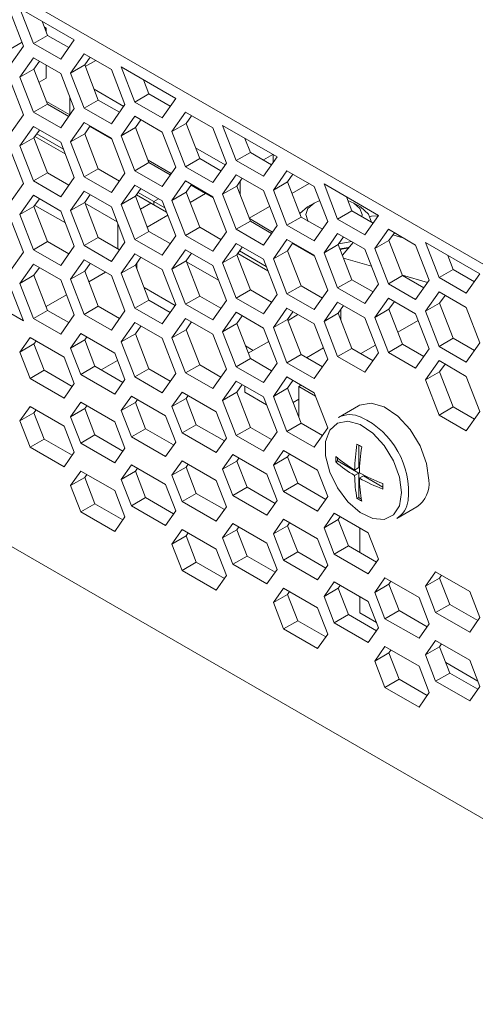
# Model space of a CAD drawing. Extents: x -365 to 628, y 345 to 656.
# Drawn here: x -89 to -88, y 600 to 602 of the extents above; entities that cross this region are included whole.
import ezdxf

# ---------------------------------------------------------------- set-up
doc = ezdxf.new("R2010")
doc.units = 0
doc.header["$LTSCALE"] = 0.38
doc.header["$MEASUREMENT"] = 0
doc.layers.add('M-OBJECT-DETAILS', color=7, linetype='CONTINUOUS', lineweight=13)

msp = doc.modelspace()

# ---------------------------------------------------------------- linework, layer by layer
at = {"layer": 'M-OBJECT-DETAILS', "linetype": 'Continuous', "lineweight": 9}
for p, q in [((-86.726, 600.4135), (-89.9009, 602.2463)), ((-89.1148, 601.7652), (-89.2433, 601.8395)), ((-89.1469, 601.7195), (-89.1148, 601.7652)), ((-89.0915, 601.7325), (-89.1236, 601.6868)), ((-89.0272, 601.6954), (-89.0915, 601.7325)), ((-90.6665, 601.3784), (-87.6305, 599.6258))]:
    msp.add_line(p, q, dxfattribs=at)
at = {"layer": 'M-OBJECT-DETAILS', "linetype": 'Continuous', "lineweight": 0}
for p, q in [((-89.4739, 601.889), (-89.506, 601.9718)), ((-89.3542, 601.9035), (-89.4828, 601.9777)), ((-89.4828, 601.9777), (-89.4506, 601.8948)), ((-89.4172, 601.9141), (-89.4301, 601.9473)), ((-89.4206, 601.931), (-89.4247, 601.9334)), ((-89.4232, 601.9295), (-89.4206, 601.931)), ((-89.4206, 601.931), (-89.4206, 601.9228)), ((-89.4172, 601.9141), (-89.4506, 601.8948)), ((-89.367, 601.8852), (-89.4172, 601.9141)), ((-89.3863, 601.8577), (-89.3542, 601.9035)), ((-89.506, 601.8432), (-89.4739, 601.889)), ((-89.5059, 601.8818), (-89.4775, 601.8982)), ((-89.4506, 601.8948), (-89.3863, 601.8577)), ((-89.4506, 601.8611), (-89.4828, 601.8153)), ((-89.3863, 601.824), (-89.4506, 601.8611)), ((-89.3309, 601.8707), (-89.3631, 601.825)), ((-89.2666, 601.8336), (-89.3309, 601.8707)), ((-89.3296, 601.8443), (-89.3168, 601.8626)), ((-89.3035, 601.8549), (-89.3282, 601.8407)), ((-89.4494, 601.8346), (-89.4828, 601.8153)), ((-89.4494, 601.8346), (-89.4365, 601.8529)), ((-89.4172, 601.7518), (-89.4494, 601.8346)), ((-89.4206, 601.8437), (-89.4206, 601.8127)), ((-89.3296, 601.8443), (-89.3631, 601.825)), ((-89.2975, 601.7614), (-89.3296, 601.8443)), ((-89.2345, 601.7508), (-89.2666, 601.8336)), ((-89.2433, 601.8395), (-89.2112, 601.7566)), ((-89.4739, 601.7266), (-89.506, 601.8095)), ((-89.4828, 601.8153), (-89.4506, 601.7325)), ((-89.4372, 601.8032), (-89.4206, 601.8127)), ((-89.3542, 601.7411), (-89.3863, 601.824)), ((-89.3631, 601.825), (-89.3309, 601.7421)), ((-89.1778, 601.7759), (-89.1907, 601.8091)), ((-89.3074, 601.7869), (-89.2375, 601.7465)), ((-89.3644, 601.7675), (-89.3644, 601.7266)), ((-89.2975, 601.7614), (-89.3309, 601.7421)), ((-89.2473, 601.7325), (-89.2975, 601.7614)), ((-89.1778, 601.7759), (-89.2112, 601.7566)), ((-89.1276, 601.7469), (-89.1778, 601.7759)), ((-89.4172, 601.7518), (-89.4506, 601.7325)), ((-89.3647, 601.7261), (-89.4195, 601.7577)), ((-89.367, 601.7228), (-89.4172, 601.7518)), ((-89.3863, 601.6954), (-89.3542, 601.7411)), ((-89.3309, 601.7421), (-89.2666, 601.705)), ((-89.2666, 601.705), (-89.2345, 601.7508)), ((-89.2112, 601.7566), (-89.1469, 601.7195)), ((-89.506, 601.6809), (-89.4739, 601.7266)), ((-89.4506, 601.7325), (-89.3863, 601.6954)), ((-89.2112, 601.7229), (-89.2433, 601.6771)), ((-89.1469, 601.6858), (-89.2112, 601.7229)), ((-89.2099, 601.6964), (-89.1971, 601.7147)), ((-89.0902, 601.7061), (-89.0774, 601.7244)), ((-89.4506, 601.6987), (-89.4828, 601.653)), ((-89.3863, 601.6616), (-89.4506, 601.6987)), ((-89.3309, 601.7084), (-89.3631, 601.6627)), ((-89.2666, 601.6713), (-89.3309, 601.7084)), ((-89.3296, 601.6819), (-89.3168, 601.7002)), ((-89.2657, 601.6689), (-89.3177, 601.6989)), ((-89.2099, 601.6964), (-89.2433, 601.6771)), ((-89.1778, 601.6136), (-89.2099, 601.6964)), ((-89.0902, 601.7061), (-89.1236, 601.6868)), ((-89.0581, 601.6232), (-89.0902, 601.7061)), ((-88.9951, 601.6126), (-89.0272, 601.6954)), ((-88.8754, 601.627), (-89.0039, 601.7013)), ((-89.0039, 601.7013), (-88.9718, 601.6184)), ((-89.4494, 601.6723), (-89.4828, 601.653)), ((-89.4494, 601.6723), (-89.4365, 601.6906)), ((-89.4172, 601.5894), (-89.4494, 601.6723)), ((-89.3758, 601.6345), (-89.447, 601.6756)), ((-89.4429, 601.6814), (-89.3799, 601.645)), ((-89.3296, 601.6819), (-89.3631, 601.6627)), ((-89.2975, 601.5991), (-89.3296, 601.6819)), ((-89.2345, 601.5884), (-89.2666, 601.6713)), ((-89.2433, 601.6771), (-89.2112, 601.5943)), ((-89.1148, 601.6029), (-89.1469, 601.6858)), ((-89.1236, 601.6868), (-89.0915, 601.6039)), ((-88.9384, 601.6377), (-88.9512, 601.6708)), ((-89.4739, 601.5643), (-89.506, 601.6471)), ((-89.4828, 601.653), (-89.4506, 601.5702)), ((-89.3542, 601.5788), (-89.3863, 601.6616)), ((-89.3631, 601.6627), (-89.3309, 601.5798)), ((-89.068, 601.6486), (-88.9981, 601.6083)), ((-89.0581, 601.6232), (-89.0915, 601.6039)), ((-89.0079, 601.5943), (-89.0581, 601.6232)), ((-88.9384, 601.6377), (-88.9718, 601.6184)), ((-88.8882, 601.6087), (-88.9384, 601.6377)), ((-88.9075, 601.6199), (-88.8852, 601.6327)), ((-88.9075, 601.5813), (-88.8754, 601.627)), ((-88.885, 601.6326), (-88.885, 601.6133)), ((-89.2975, 601.5991), (-89.3309, 601.5798)), ((-89.2473, 601.5701), (-89.2975, 601.5991)), ((-89.1778, 601.6136), (-89.2112, 601.5943)), ((-89.1253, 601.5879), (-89.1801, 601.6195)), ((-89.1276, 601.5846), (-89.1778, 601.6136)), ((-89.1469, 601.5572), (-89.1148, 601.6029)), ((-89.0915, 601.6039), (-89.0272, 601.5668)), ((-89.0272, 601.5668), (-88.9951, 601.6126)), ((-88.9718, 601.6184), (-88.9075, 601.5813)), ((-89.4172, 601.5894), (-89.4506, 601.5702)), ((-89.367, 601.5605), (-89.4172, 601.5894)), ((-89.3863, 601.533), (-89.3542, 601.5788)), ((-89.3309, 601.5798), (-89.2666, 601.5427)), ((-89.2666, 601.5427), (-89.2345, 601.5884)), ((-89.2112, 601.5943), (-89.1469, 601.5572)), ((-88.9718, 601.5847), (-89.0039, 601.5389)), ((-88.9075, 601.5475), (-88.9718, 601.5847)), ((-88.9705, 601.5582), (-88.9577, 601.5765)), ((-88.8521, 601.5943), (-88.8842, 601.5486)), ((-88.7878, 601.5572), (-88.8521, 601.5943)), ((-88.8508, 601.5679), (-88.838, 601.5862)), ((-89.506, 601.5186), (-89.4739, 601.5643)), ((-89.4506, 601.5702), (-89.3863, 601.533)), ((-89.2112, 601.5605), (-89.2433, 601.5148)), ((-89.1469, 601.5234), (-89.2112, 601.5605)), ((-89.2099, 601.5341), (-89.1971, 601.5524)), ((-89.0915, 601.5702), (-89.1236, 601.5244)), ((-89.0272, 601.5331), (-89.0915, 601.5702)), ((-89.0902, 601.5437), (-89.0774, 601.562)), ((-89.0441, 601.541), (-89.0783, 601.5607)), ((-89.0263, 601.5307), (-89.0783, 601.5607)), ((-88.9705, 601.5582), (-89.0039, 601.5389)), ((-88.9384, 601.4754), (-88.9705, 601.5582)), ((-88.9628, 601.5692), (-88.9628, 601.5382)), ((-88.8508, 601.5679), (-88.8842, 601.5486)), ((-88.8187, 601.485), (-88.8508, 601.5679)), ((-88.8402, 601.5404), (-88.7994, 601.5639)), ((-88.7556, 601.4744), (-88.7878, 601.5572)), ((-88.6359, 601.4888), (-88.7645, 601.5631)), ((-88.7645, 601.5631), (-88.7324, 601.4802)), ((-89.4506, 601.5364), (-89.4828, 601.4907)), ((-89.3863, 601.4993), (-89.4506, 601.5364)), ((-89.4494, 601.5099), (-89.4365, 601.5282)), ((-89.3309, 601.5461), (-89.3631, 601.5003)), ((-89.2666, 601.5089), (-89.3309, 601.5461)), ((-89.3296, 601.5196), (-89.3168, 601.5379)), ((-89.2099, 601.5341), (-89.2433, 601.5148)), ((-89.1778, 601.4512), (-89.2099, 601.5341)), ((-89.1364, 601.4963), (-89.2076, 601.5374)), ((-89.2035, 601.5432), (-89.1405, 601.5068)), ((-89.1553, 601.5282), (-89.1664, 601.5218)), ((-89.0902, 601.5437), (-89.1236, 601.5244)), ((-89.0581, 601.4609), (-89.0902, 601.5437)), ((-89.0809, 601.5197), (-89.0441, 601.541)), ((-88.9951, 601.4502), (-89.0272, 601.5331)), ((-89.0039, 601.5389), (-88.9718, 601.4561)), ((-88.8754, 601.4647), (-88.9075, 601.5475)), ((-88.8842, 601.5486), (-88.8521, 601.4657)), ((-88.699, 601.4995), (-88.7118, 601.5326)), ((-89.4494, 601.5099), (-89.4828, 601.4907)), ((-89.4172, 601.4271), (-89.4494, 601.5099)), ((-89.3753, 601.471), (-89.4475, 601.5126)), ((-89.3296, 601.5196), (-89.3631, 601.5003)), ((-89.2975, 601.4367), (-89.3296, 601.5196)), ((-89.3289, 601.5176), (-89.253, 601.4738)), ((-89.2345, 601.4261), (-89.2666, 601.5089)), ((-89.2433, 601.5148), (-89.2112, 601.4319)), ((-89.1735, 601.5177), (-89.1981, 601.5035)), ((-89.1364, 601.4963), (-89.1735, 601.5177)), ((-89.1664, 601.5218), (-89.1405, 601.5068)), ((-89.1664, 601.5218), (-89.1664, 601.5136)), ((-89.1148, 601.4406), (-89.1469, 601.5234)), ((-89.1236, 601.5244), (-89.0915, 601.4416)), ((-88.941, 601.4822), (-88.8929, 601.51)), ((-88.822, 601.4935), (-88.8037, 601.5088)), ((-88.7881, 601.5178), (-88.8037, 601.5088)), ((-88.6785, 601.5088), (-88.6941, 601.5178)), ((-89.4739, 601.402), (-89.506, 601.4848)), ((-89.4828, 601.4907), (-89.4506, 601.4078)), ((-89.3542, 601.4164), (-89.3863, 601.4993)), ((-89.3631, 601.5003), (-89.3309, 601.4175)), ((-89.1818, 601.4615), (-89.1337, 601.4893)), ((-88.8187, 601.485), (-88.8521, 601.4657)), ((-88.7685, 601.4561), (-88.8187, 601.485)), ((-88.699, 601.4995), (-88.7324, 601.4802)), ((-88.6488, 601.4705), (-88.699, 601.4995)), ((-88.6681, 601.4431), (-88.6359, 601.4888)), ((-89.2513, 601.4694), (-89.2513, 601.4101)), ((-89.0581, 601.4609), (-89.0915, 601.4416)), ((-89.0079, 601.4319), (-89.0581, 601.4609)), ((-88.9384, 601.4754), (-88.9718, 601.4561)), ((-88.8859, 601.4497), (-88.9407, 601.4813)), ((-88.8882, 601.4464), (-88.9384, 601.4754)), ((-88.9075, 601.419), (-88.8754, 601.4647)), ((-88.8521, 601.4657), (-88.7878, 601.4286)), ((-88.7878, 601.4286), (-88.7556, 601.4744)), ((-88.7324, 601.4802), (-88.6681, 601.4431)), ((-89.2975, 601.4367), (-89.3309, 601.4175)), ((-89.2473, 601.4078), (-89.2975, 601.4367)), ((-89.1778, 601.4512), (-89.2112, 601.4319)), ((-89.1276, 601.4223), (-89.1778, 601.4512)), ((-89.1469, 601.3948), (-89.1148, 601.4406)), ((-89.0915, 601.4416), (-89.0272, 601.4045)), ((-89.0272, 601.4045), (-88.9951, 601.4502)), ((-88.9718, 601.4561), (-88.9075, 601.419)), ((-88.7324, 601.4465), (-88.7645, 601.4007)), ((-88.6681, 601.4093), (-88.7324, 601.4465)), ((-88.7311, 601.42), (-88.7183, 601.4383)), ((-88.6127, 601.4561), (-88.6448, 601.4104)), ((-88.5484, 601.419), (-88.6127, 601.4561)), ((-88.6114, 601.4297), (-88.5985, 601.448)), ((-88.5784, 601.4363), (-88.6019, 601.4432)), ((-89.4172, 601.4271), (-89.4506, 601.4078)), ((-89.367, 601.3981), (-89.4172, 601.4271)), ((-89.3863, 601.3707), (-89.3542, 601.4164)), ((-89.3309, 601.4175), (-89.2666, 601.3803)), ((-89.2666, 601.3803), (-89.2345, 601.4261)), ((-89.2112, 601.4319), (-89.1469, 601.3948)), ((-88.9718, 601.4223), (-89.0039, 601.3766)), ((-88.9075, 601.3852), (-88.9718, 601.4223)), ((-88.9705, 601.3959), (-88.9577, 601.4142)), ((-88.8521, 601.432), (-88.8842, 601.3862)), ((-88.7878, 601.3949), (-88.8521, 601.432)), ((-88.8508, 601.4055), (-88.838, 601.4238)), ((-88.7869, 601.3925), (-88.8389, 601.4225)), ((-88.7311, 601.42), (-88.7645, 601.4007)), ((-88.699, 601.3371), (-88.7311, 601.42)), ((-88.6957, 601.4253), (-88.7213, 601.3947)), ((-88.6114, 601.4297), (-88.6448, 601.4104)), ((-88.5793, 601.3468), (-88.6114, 601.4297)), ((-88.5162, 601.3361), (-88.5484, 601.419)), ((-88.3965, 601.3506), (-88.5251, 601.4248)), ((-88.5251, 601.4248), (-88.493, 601.342)), ((-89.506, 601.3562), (-89.4739, 601.402)), ((-89.4506, 601.4078), (-89.3863, 601.3707)), ((-89.2112, 601.3982), (-89.2433, 601.3524)), ((-89.1469, 601.3611), (-89.2112, 601.3982)), ((-89.2099, 601.3717), (-89.1971, 601.39)), ((-89.0915, 601.4078), (-89.1236, 601.3621)), ((-89.0272, 601.3707), (-89.0915, 601.4078)), ((-89.0902, 601.3814), (-89.0774, 601.3997)), ((-88.9705, 601.3959), (-89.0039, 601.3766)), ((-88.9384, 601.313), (-88.9705, 601.3959)), ((-88.897, 601.3581), (-88.9682, 601.3992)), ((-88.9641, 601.405), (-88.9011, 601.3686)), ((-88.8508, 601.4055), (-88.8842, 601.3862)), ((-88.8187, 601.3227), (-88.8508, 601.4055)), ((-88.7556, 601.312), (-88.7878, 601.3949)), ((-88.7645, 601.4007), (-88.7324, 601.3179)), ((-88.6359, 601.3265), (-88.6681, 601.4093)), ((-88.6448, 601.4104), (-88.6127, 601.3275)), ((-88.4596, 601.3613), (-88.4724, 601.3944)), ((-89.4506, 601.3741), (-89.4828, 601.3283)), ((-89.3863, 601.3369), (-89.4506, 601.3741)), ((-89.4494, 601.3476), (-89.4365, 601.3659)), ((-89.3309, 601.3837), (-89.3631, 601.338)), ((-89.2666, 601.3466), (-89.3309, 601.3837)), ((-89.3296, 601.3573), (-89.3168, 601.3756)), ((-89.2099, 601.3717), (-89.2433, 601.3524)), ((-89.1778, 601.2889), (-89.2099, 601.3717)), ((-89.2067, 601.3763), (-89.2067, 601.3634)), ((-89.0902, 601.3814), (-89.1236, 601.3621)), ((-89.0581, 601.2985), (-89.0902, 601.3814)), ((-89.0895, 601.3794), (-89.0136, 601.3356)), ((-88.9951, 601.2879), (-89.0272, 601.3707)), ((-89.0039, 601.3766), (-88.9718, 601.2937)), ((-88.8754, 601.3024), (-88.9075, 601.3852)), ((-88.8842, 601.3862), (-88.8521, 601.3034)), ((-88.7188, 601.3883), (-88.6524, 601.3689)), ((-89.4494, 601.3476), (-89.4828, 601.3283)), ((-89.4172, 601.2647), (-89.4494, 601.3476)), ((-89.3296, 601.3573), (-89.3631, 601.338)), ((-89.2975, 601.2744), (-89.3296, 601.3573)), ((-89.2806, 601.3547), (-89.3199, 601.332)), ((-89.2345, 601.2637), (-89.2666, 601.3466)), ((-89.2433, 601.3524), (-89.2112, 601.2696)), ((-89.1148, 601.2782), (-89.1469, 601.3611)), ((-89.1236, 601.3621), (-89.0915, 601.2793)), ((-88.5793, 601.3468), (-88.6127, 601.3275)), ((-88.5796, 601.3477), (-88.5202, 601.3304)), ((-88.5291, 601.3178), (-88.5793, 601.3468)), ((-88.4596, 601.3613), (-88.493, 601.342)), ((-88.4094, 601.3323), (-88.4596, 601.3613)), ((-88.4287, 601.3049), (-88.3965, 601.3506)), ((-89.4739, 601.2396), (-89.506, 601.3225)), ((-89.4828, 601.3283), (-89.4506, 601.2455)), ((-89.3542, 601.2541), (-89.3863, 601.3369)), ((-89.3631, 601.338), (-89.3309, 601.2551)), ((-88.8187, 601.3227), (-88.8521, 601.3034)), ((-88.7685, 601.2937), (-88.8187, 601.3227)), ((-88.699, 601.3371), (-88.7324, 601.3179)), ((-88.6488, 601.3082), (-88.699, 601.3371)), ((-88.6681, 601.2807), (-88.6359, 601.3265)), ((-88.6127, 601.3275), (-88.5484, 601.2904)), ((-88.5484, 601.2904), (-88.5162, 601.3361)), ((-88.493, 601.342), (-88.4287, 601.3049)), ((-89.6025, 601.3138), (-89.4739, 601.2396)), ((-89.3726, 601.3016), (-89.4207, 601.2738)), ((-89.1894, 601.3188), (-89.116, 601.2764)), ((-89.0581, 601.2985), (-89.0915, 601.2793)), ((-89.0079, 601.2696), (-89.0581, 601.2985)), ((-88.9384, 601.313), (-88.9718, 601.2937)), ((-88.8882, 601.2841), (-88.9384, 601.313)), ((-88.9075, 601.2566), (-88.8754, 601.3024)), ((-88.8521, 601.3034), (-88.7878, 601.2663)), ((-88.7878, 601.2663), (-88.7556, 601.312)), ((-88.7324, 601.3179), (-88.6681, 601.2807)), ((-88.493, 601.3082), (-88.5251, 601.2625)), ((-88.4287, 601.2711), (-88.493, 601.3082)), ((-88.4917, 601.2818), (-88.4788, 601.3001)), ((-89.2975, 601.2744), (-89.3309, 601.2551)), ((-89.2473, 601.2454), (-89.2975, 601.2744)), ((-89.1778, 601.2889), (-89.2112, 601.2696)), ((-89.1276, 601.2599), (-89.1778, 601.2889)), ((-89.1469, 601.2325), (-89.1148, 601.2782)), ((-89.0915, 601.2793), (-89.0272, 601.2421)), ((-89.0272, 601.2421), (-88.9951, 601.2879)), ((-88.9718, 601.2937), (-88.9075, 601.2566)), ((-88.7324, 601.2841), (-88.7645, 601.2384)), ((-88.6681, 601.247), (-88.7324, 601.2841)), ((-88.7311, 601.2577), (-88.7183, 601.276)), ((-88.6127, 601.2938), (-88.6448, 601.248)), ((-88.5484, 601.2566), (-88.6127, 601.2938)), ((-88.6114, 601.2673), (-88.5985, 601.2856)), ((-88.4917, 601.2818), (-88.5251, 601.2625)), ((-88.4596, 601.1989), (-88.4917, 601.2818)), ((-89.4172, 601.2647), (-89.4506, 601.2455)), ((-89.367, 601.2358), (-89.4172, 601.2647)), ((-89.3863, 601.2083), (-89.3542, 601.2541)), ((-89.3309, 601.2551), (-89.2666, 601.218)), ((-89.2666, 601.218), (-89.2345, 601.2637)), ((-89.2112, 601.2696), (-89.1469, 601.2325)), ((-88.9718, 601.26), (-89.0039, 601.2142)), ((-88.9075, 601.2229), (-88.9718, 601.26)), ((-88.9705, 601.2335), (-88.9577, 601.2518)), ((-88.8521, 601.2696), (-88.8842, 601.2239)), ((-88.7878, 601.2325), (-88.8521, 601.2696)), ((-88.8508, 601.2432), (-88.838, 601.2615)), ((-88.8496, 601.241), (-88.826, 601.2546)), ((-88.7311, 601.2577), (-88.7645, 601.2384)), ((-88.699, 601.1748), (-88.7311, 601.2577)), ((-88.7252, 601.2661), (-88.7252, 601.2424)), ((-88.6114, 601.2673), (-88.6448, 601.248)), ((-88.5793, 601.1845), (-88.6114, 601.2673)), ((-88.5162, 601.1738), (-88.5484, 601.2566)), ((-88.5251, 601.2625), (-88.493, 601.1797)), ((-88.3965, 601.1883), (-88.4287, 601.2711)), ((-89.4506, 601.2455), (-89.3863, 601.2083)), ((-89.2112, 601.2358), (-89.2433, 601.1901)), ((-89.1469, 601.1987), (-89.2112, 601.2358)), ((-89.2099, 601.2094), (-89.1971, 601.2277)), ((-89.0915, 601.2455), (-89.1236, 601.1998)), ((-89.0272, 601.2084), (-89.0915, 601.2455)), ((-89.0902, 601.219), (-89.0774, 601.2373)), ((-88.9705, 601.2335), (-89.0039, 601.2142)), ((-88.9384, 601.1507), (-88.9705, 601.2335)), ((-88.8508, 601.2432), (-88.8842, 601.2239)), ((-88.8187, 601.1603), (-88.8508, 601.2432)), ((-88.85, 601.2412), (-88.8496, 601.241)), ((-88.8496, 601.241), (-88.8496, 601.2401)), ((-88.7556, 601.1497), (-88.7878, 601.2325)), ((-88.7645, 601.2384), (-88.7324, 601.1555)), ((-88.6359, 601.1641), (-88.6681, 601.247)), ((-88.6448, 601.248), (-88.6127, 601.1652)), ((-88.5422, 601.2407), (-88.5903, 601.2129)), ((-89.3389, 601.2099), (-89.3631, 601.1756)), ((-89.2586, 601.1635), (-89.3389, 601.2099)), ((-89.2099, 601.2094), (-89.2433, 601.1901)), ((-89.1778, 601.1265), (-89.2099, 601.2094)), ((-89.0902, 601.219), (-89.1236, 601.1998)), ((-89.0581, 601.1362), (-89.0902, 601.219)), ((-88.9951, 601.1255), (-89.0272, 601.2084)), ((-89.0039, 601.2142), (-88.9718, 601.1314)), ((-88.8754, 601.14), (-88.9075, 601.2229)), ((-88.8842, 601.2239), (-88.8521, 601.141)), ((-89.4587, 601.2003), (-89.4828, 601.166)), ((-89.4494, 601.1853), (-89.4828, 601.166)), ((-89.3783, 601.1539), (-89.4587, 601.2003)), ((-89.4494, 601.1853), (-89.4445, 601.1921)), ((-89.4252, 601.1231), (-89.4494, 601.1853)), ((-89.3296, 601.1949), (-89.3631, 601.1756)), ((-89.3296, 601.1949), (-89.3248, 601.2018)), ((-89.3055, 601.1328), (-89.3296, 601.1949)), ((-89.2433, 601.1901), (-89.2112, 601.1073)), ((-89.1148, 601.1159), (-89.1469, 601.1987)), ((-89.1236, 601.1998), (-89.0915, 601.1169)), ((-88.95, 601.1806), (-88.9317, 601.17)), ((-88.8952, 601.1911), (-88.9433, 601.1634)), ((-88.643, 601.1824), (-88.6776, 601.1625)), ((-88.5793, 601.1845), (-88.6127, 601.1652)), ((-88.5291, 601.1555), (-88.5793, 601.1845)), ((-88.4596, 601.1989), (-88.493, 601.1797)), ((-88.493, 601.1797), (-88.4287, 601.1425)), ((-88.4094, 601.17), (-88.4596, 601.1989)), ((-88.4287, 601.1425), (-88.3965, 601.1883)), ((-89.4828, 601.166), (-89.4587, 601.1038)), ((-89.3631, 601.1756), (-89.3389, 601.1135)), ((-89.2345, 601.1014), (-89.2586, 601.1635)), ((-88.8187, 601.1603), (-88.8521, 601.141)), ((-88.7685, 601.1314), (-88.8187, 601.1603)), ((-88.8058, 601.1529), (-88.7659, 601.176)), ((-88.699, 601.1748), (-88.7324, 601.1555)), ((-88.6488, 601.1458), (-88.699, 601.1748)), ((-88.6681, 601.1184), (-88.6359, 601.1641)), ((-88.6127, 601.1652), (-88.5484, 601.1281)), ((-88.5484, 601.1281), (-88.5162, 601.1738)), ((-89.3542, 601.0917), (-89.3783, 601.1539)), ((-89.2519, 601.1463), (-89.2904, 601.124)), ((-89.0581, 601.1362), (-89.0915, 601.1169)), ((-89.0079, 601.1072), (-89.0581, 601.1362)), ((-88.9384, 601.1507), (-88.9718, 601.1314)), ((-88.9386, 601.1512), (-88.888, 601.122)), ((-88.8882, 601.1217), (-88.9384, 601.1507)), ((-88.9075, 601.0943), (-88.8754, 601.14)), ((-88.8521, 601.141), (-88.7878, 601.1039)), ((-88.7878, 601.1039), (-88.7556, 601.1497)), ((-88.7324, 601.1555), (-88.6681, 601.1184)), ((-88.493, 601.1459), (-88.5251, 601.1002)), ((-88.4287, 601.1088), (-88.493, 601.1459)), ((-88.4917, 601.1194), (-88.4788, 601.1377)), ((-89.4252, 601.1231), (-89.4587, 601.1038)), ((-89.359, 601.0849), (-89.4252, 601.1231)), ((-89.3055, 601.1328), (-89.3389, 601.1135)), ((-89.3389, 601.1135), (-89.2586, 601.0671)), ((-89.2393, 601.0945), (-89.3055, 601.1328)), ((-89.1778, 601.1265), (-89.2112, 601.1073)), ((-89.1276, 601.0976), (-89.1778, 601.1265)), ((-89.1469, 601.0701), (-89.1148, 601.1159)), ((-89.0915, 601.1169), (-89.0272, 601.0798)), ((-89.0272, 601.0798), (-88.9951, 601.1255)), ((-88.9718, 601.1314), (-88.9075, 601.0943)), ((-88.4917, 601.1194), (-88.5251, 601.1002)), ((-88.4596, 601.0366), (-88.4917, 601.1194)), ((-89.4587, 601.1038), (-89.3783, 601.0574)), ((-89.3783, 601.0574), (-89.3542, 601.0917)), ((-89.2586, 601.0671), (-89.2345, 601.1014)), ((-89.2112, 601.1073), (-89.1469, 601.0701)), ((-88.9718, 601.0976), (-89.0039, 601.0519)), ((-88.9075, 601.0605), (-88.9718, 601.0976)), ((-88.9705, 601.0712), (-88.9577, 601.0895)), ((-88.8521, 601.1073), (-88.8842, 601.0615)), ((-88.7878, 601.0702), (-88.8521, 601.1073)), ((-88.8508, 601.0808), (-88.838, 601.0991)), ((-88.819, 601.0882), (-88.8242, 601.0852)), ((-88.5251, 601.1002), (-88.493, 601.0173)), ((-88.3965, 601.0259), (-88.4287, 601.1088)), ((-89.0995, 601.0717), (-89.1236, 601.0374)), ((-89.0192, 601.0253), (-89.0995, 601.0717)), ((-89.0902, 601.0567), (-89.0854, 601.0636)), ((-88.9705, 601.0712), (-89.0039, 601.0519)), ((-88.9384, 600.9883), (-88.9705, 601.0712)), ((-88.9515, 601.0859), (-88.9515, 601.0712)), ((-88.9515, 601.0712), (-88.9002, 601.0416)), ((-88.8508, 601.0808), (-88.8842, 601.0615)), ((-88.8187, 600.998), (-88.8508, 601.0808)), ((-88.8242, 601.0852), (-88.7848, 601.0624)), ((-88.8242, 601.0852), (-88.8242, 601.0122)), ((-88.7556, 600.9873), (-88.7878, 601.0702)), ((-89.3389, 601.0476), (-89.3631, 601.0133)), ((-89.2586, 601.0012), (-89.3389, 601.0476)), ((-89.2192, 601.0621), (-89.2433, 601.0278)), ((-89.2099, 601.047), (-89.2433, 601.0278)), ((-89.1389, 601.0157), (-89.2192, 601.0621)), ((-89.2099, 601.047), (-89.2051, 601.0539)), ((-89.1858, 600.9849), (-89.2099, 601.047)), ((-89.0902, 601.0567), (-89.1236, 601.0374)), ((-89.0661, 600.9946), (-89.0902, 601.0567)), ((-89.0039, 601.0519), (-88.9718, 600.969)), ((-88.8754, 600.9777), (-88.9075, 601.0605)), ((-88.8842, 601.0615), (-88.8521, 600.9787)), ((-88.8377, 601.0471), (-88.8242, 601.0549)), ((-89.4587, 601.0379), (-89.4828, 601.0036)), ((-89.4494, 601.0229), (-89.4828, 601.0036)), ((-89.3783, 600.9915), (-89.4587, 601.0379)), ((-89.4494, 601.0229), (-89.4445, 601.0298)), ((-89.4252, 600.9608), (-89.4494, 601.0229)), ((-89.3296, 601.0326), (-89.3631, 601.0133)), ((-89.3296, 601.0326), (-89.3248, 601.0394)), ((-89.3055, 600.9704), (-89.3296, 601.0326)), ((-89.2433, 601.0278), (-89.2192, 600.9656)), ((-89.1236, 601.0374), (-89.0995, 600.9753)), ((-88.9951, 600.9632), (-89.0192, 601.0253)), ((-88.6834, 601.039), (-88.7307, 601.0117)), ((-88.4596, 601.0366), (-88.493, 601.0173)), ((-88.493, 601.0173), (-88.4287, 600.9802)), ((-88.4094, 601.0076), (-88.4596, 601.0366)), ((-88.4287, 600.9802), (-88.3965, 601.0259)), ((-89.4828, 601.0036), (-89.4587, 600.9415)), ((-89.3631, 601.0133), (-89.3389, 600.9511)), ((-89.2345, 600.9391), (-89.2586, 601.0012)), ((-89.1148, 600.9535), (-89.1389, 601.0157)), ((-89.0661, 600.9946), (-89.0995, 600.9753)), ((-88.9999, 600.9563), (-89.0661, 600.9946)), ((-88.8187, 600.998), (-88.8521, 600.9787)), ((-88.7685, 600.969), (-88.8187, 600.998)), ((-89.3542, 600.9294), (-89.3783, 600.9915)), ((-89.3055, 600.9704), (-89.3389, 600.9511)), ((-89.2393, 600.9322), (-89.3055, 600.9704)), ((-89.1858, 600.9849), (-89.2192, 600.9656)), ((-89.1196, 600.9467), (-89.1858, 600.9849)), ((-89.0995, 600.9753), (-89.0192, 600.9289)), ((-88.9384, 600.9883), (-88.9718, 600.969)), ((-88.8882, 600.9594), (-88.9384, 600.9883)), ((-88.9075, 600.9319), (-88.8754, 600.9777)), ((-88.8521, 600.9787), (-88.7878, 600.9416)), ((-88.7878, 600.9416), (-88.7556, 600.9873)), ((-89.4252, 600.9608), (-89.4587, 600.9415)), ((-89.359, 600.9225), (-89.4252, 600.9608)), ((-89.3389, 600.9511), (-89.2586, 600.9048)), ((-89.2192, 600.9656), (-89.1389, 600.9192)), ((-89.1389, 600.9192), (-89.1148, 600.9535)), ((-89.0192, 600.9289), (-88.9951, 600.9632)), ((-88.9718, 600.969), (-88.9075, 600.9319)), ((-89.4587, 600.9415), (-89.3783, 600.8951)), ((-89.3783, 600.8951), (-89.3542, 600.9294)), ((-89.2586, 600.9048), (-89.2345, 600.9391)), ((-88.9798, 600.9239), (-89.0039, 600.8896)), ((-88.8995, 600.8775), (-88.9798, 600.9239)), ((-88.8601, 600.9335), (-88.8842, 600.8992)), ((-88.7798, 600.8871), (-88.8601, 600.9335)), ((-88.8508, 600.9185), (-88.846, 600.9254)), ((-88.6827, 600.8932), (-88.6827, 600.9463)), ((-89.0995, 600.9094), (-89.1236, 600.8751)), ((-89.0192, 600.863), (-89.0995, 600.9094)), ((-89.0902, 600.8944), (-89.0854, 600.9012)), ((-88.9705, 600.9088), (-89.0039, 600.8896)), ((-88.9705, 600.9088), (-88.9657, 600.9157)), ((-88.9464, 600.8467), (-88.9705, 600.9088)), ((-88.8508, 600.9185), (-88.8842, 600.8992)), ((-88.8267, 600.8564), (-88.8508, 600.9185)), ((-88.7369, 600.9069), (-88.7328, 600.9092)), ((-88.7328, 600.9092), (-88.7328, 600.9163)), ((-88.6827, 600.8803), (-88.7328, 600.9092)), ((-89.3389, 600.8852), (-89.3631, 600.8509)), ((-89.2586, 600.8389), (-89.3389, 600.8852)), ((-89.3296, 600.8702), (-89.3248, 600.8771)), ((-89.2192, 600.8997), (-89.2433, 600.8654)), ((-89.2099, 600.8847), (-89.2433, 600.8654)), ((-89.1389, 600.8533), (-89.2192, 600.8997)), ((-89.2099, 600.8847), (-89.2051, 600.8916)), ((-89.1858, 600.8226), (-89.2099, 600.8847)), ((-89.0902, 600.8944), (-89.1236, 600.8751)), ((-89.0661, 600.8322), (-89.0902, 600.8944)), ((-89.0039, 600.8896), (-88.9798, 600.8274)), ((-88.8754, 600.8153), (-88.8995, 600.8775)), ((-88.8842, 600.8992), (-88.8601, 600.8371)), ((-88.7556, 600.825), (-88.7798, 600.8871)), ((-88.6923, 600.8876), (-88.6827, 600.8932)), ((-88.6923, 600.8747), (-88.6827, 600.8803)), ((-88.6827, 600.8224), (-88.6827, 600.8803)), ((-89.3296, 600.8702), (-89.3631, 600.8509)), ((-89.3055, 600.8081), (-89.3296, 600.8702)), ((-89.2433, 600.8654), (-89.2192, 600.8033)), ((-89.1236, 600.8751), (-89.0995, 600.8129)), ((-88.9951, 600.8008), (-89.0192, 600.863)), ((-88.8267, 600.8564), (-88.8601, 600.8371)), ((-88.7605, 600.8181), (-88.8267, 600.8564)), ((-88.6812, 600.8683), (-88.6715, 600.8739)), ((-88.6256, 600.8473), (-88.6715, 600.8739)), ((-89.3631, 600.8509), (-89.3389, 600.7888)), ((-89.2345, 600.7767), (-89.2586, 600.8389)), ((-89.1148, 600.7912), (-89.1389, 600.8533)), ((-89.0661, 600.8322), (-89.0995, 600.8129)), ((-88.9999, 600.794), (-89.0661, 600.8322)), ((-88.9464, 600.8467), (-88.9798, 600.8274)), ((-88.8802, 600.8085), (-88.9464, 600.8467)), ((-88.8601, 600.8371), (-88.7798, 600.7907)), ((-89.3055, 600.8081), (-89.3389, 600.7888)), ((-89.2393, 600.7698), (-89.3055, 600.8081)), ((-89.1858, 600.8226), (-89.2192, 600.8033)), ((-89.1196, 600.7843), (-89.1858, 600.8226)), ((-89.0995, 600.8129), (-89.0192, 600.7665)), ((-88.9798, 600.8274), (-88.8995, 600.781)), ((-88.8995, 600.781), (-88.8754, 600.8153)), ((-88.7798, 600.7907), (-88.7556, 600.825)), ((-88.6867, 600.8201), (-88.6827, 600.8224)), ((-88.6766, 600.8189), (-88.6827, 600.8224)), ((-89.3389, 600.7888), (-89.2586, 600.7424)), ((-89.2192, 600.8033), (-89.1389, 600.7569)), ((-89.1389, 600.7569), (-89.1148, 600.7912)), ((-89.0192, 600.7665), (-88.9951, 600.8008)), ((-88.7404, 600.7856), (-88.7645, 600.7513)), ((-88.66, 600.7392), (-88.7404, 600.7856)), ((-88.5929, 600.773), (-88.5456, 600.8003)), ((-89.2586, 600.7424), (-89.2345, 600.7767)), ((-88.9798, 600.7615), (-89.0039, 600.7272)), ((-88.8995, 600.7151), (-88.9798, 600.7615)), ((-88.8601, 600.7712), (-88.8842, 600.7369)), ((-88.7798, 600.7248), (-88.8601, 600.7712)), ((-88.8508, 600.7561), (-88.846, 600.763)), ((-88.7311, 600.7706), (-88.7645, 600.7513)), ((-88.7311, 600.7706), (-88.7263, 600.7775)), ((-88.707, 600.7085), (-88.7311, 600.7706)), ((-89.0995, 600.747), (-89.1236, 600.7127)), ((-89.0192, 600.7006), (-89.0995, 600.747)), ((-89.0902, 600.732), (-89.0854, 600.7389)), ((-88.9705, 600.7465), (-89.0039, 600.7272)), ((-88.9705, 600.7465), (-88.9657, 600.7534)), ((-88.9464, 600.6844), (-88.9705, 600.7465)), ((-88.8508, 600.7561), (-88.8842, 600.7369)), ((-88.8267, 600.694), (-88.8508, 600.7561)), ((-88.7645, 600.7513), (-88.7404, 600.6892)), ((-88.6803, 600.751), (-88.6803, 600.6931)), ((-88.6359, 600.6771), (-88.66, 600.7392)), ((-89.0902, 600.732), (-89.1236, 600.7127)), ((-89.0661, 600.6699), (-89.0902, 600.732)), ((-89.0039, 600.7272), (-88.9798, 600.6651)), ((-88.8754, 600.653), (-88.8995, 600.7151)), ((-88.8842, 600.7369), (-88.8601, 600.6747)), ((-88.7556, 600.6626), (-88.7798, 600.7248)), ((-89.1236, 600.7127), (-89.0995, 600.6506)), ((-88.9951, 600.6385), (-89.0192, 600.7006)), ((-88.8267, 600.694), (-88.8601, 600.6747)), ((-88.7605, 600.6558), (-88.8267, 600.694)), ((-88.707, 600.7085), (-88.7404, 600.6892)), ((-88.6408, 600.6702), (-88.707, 600.7085)), ((-89.0661, 600.6699), (-89.0995, 600.6506)), ((-88.9999, 600.6316), (-89.0661, 600.6699)), ((-88.9464, 600.6844), (-88.9798, 600.6651)), ((-88.8802, 600.6461), (-88.9464, 600.6844)), ((-88.8601, 600.6747), (-88.7798, 600.6283)), ((-88.7404, 600.6892), (-88.66, 600.6428)), ((-88.66, 600.6428), (-88.6359, 600.6771)), ((-89.0995, 600.6506), (-89.0192, 600.6042)), ((-88.9798, 600.6651), (-88.8995, 600.6187)), ((-88.8995, 600.6187), (-88.8754, 600.653)), ((-88.7798, 600.6283), (-88.7556, 600.6626)), ((-88.501, 600.6474), (-88.5251, 600.6131)), ((-88.4206, 600.601), (-88.501, 600.6474)), ((-89.0192, 600.6042), (-88.9951, 600.6385)), ((-88.7404, 600.6233), (-88.7645, 600.589)), ((-88.66, 600.5769), (-88.7404, 600.6233)), ((-88.6207, 600.633), (-88.6448, 600.5987)), ((-88.5403, 600.5866), (-88.6207, 600.633)), ((-88.6114, 600.6179), (-88.6066, 600.6248)), ((-88.4917, 600.6324), (-88.5251, 600.6131)), ((-88.4917, 600.6324), (-88.4869, 600.6393)), ((-88.4676, 600.5703), (-88.4917, 600.6324)), ((-88.8601, 600.6088), (-88.8842, 600.5745)), ((-88.7798, 600.5624), (-88.8601, 600.6088)), ((-88.8508, 600.5938), (-88.846, 600.6007)), ((-88.7311, 600.6083), (-88.7645, 600.589)), ((-88.7311, 600.6083), (-88.7263, 600.6151)), ((-88.707, 600.5461), (-88.7311, 600.6083)), ((-88.6114, 600.6179), (-88.6448, 600.5987)), ((-88.6448, 600.5987), (-88.6207, 600.5365)), ((-88.5873, 600.5558), (-88.6114, 600.6179)), ((-88.5251, 600.6131), (-88.501, 600.551)), ((-88.3965, 600.5389), (-88.4206, 600.601)), ((-88.8508, 600.5938), (-88.8842, 600.5745)), ((-88.8267, 600.5317), (-88.8508, 600.5938)), ((-88.7645, 600.589), (-88.7404, 600.5269)), ((-88.6803, 600.5886), (-88.6803, 600.5501)), ((-88.6359, 600.5148), (-88.66, 600.5769)), ((-88.5162, 600.5244), (-88.5403, 600.5866)), ((-88.8842, 600.5745), (-88.8601, 600.5124)), ((-88.7556, 600.5003), (-88.7798, 600.5624)), ((-88.5873, 600.5558), (-88.6207, 600.5365)), ((-88.5211, 600.5176), (-88.5873, 600.5558)), ((-88.4676, 600.5703), (-88.501, 600.551)), ((-88.4013, 600.532), (-88.4676, 600.5703)), ((-88.8267, 600.5317), (-88.8601, 600.5124)), ((-88.7605, 600.4934), (-88.8267, 600.5317)), ((-88.707, 600.5461), (-88.7404, 600.5269)), ((-88.6408, 600.5079), (-88.707, 600.5461)), ((-88.6803, 600.5501), (-88.6408, 600.5273)), ((-88.6207, 600.5365), (-88.5403, 600.4901)), ((-88.501, 600.551), (-88.4206, 600.5046)), ((-88.4206, 600.5046), (-88.3965, 600.5389)), ((-88.8601, 600.5124), (-88.7798, 600.466)), ((-88.7404, 600.5269), (-88.66, 600.4805)), ((-88.66, 600.4805), (-88.6359, 600.5148)), ((-88.5403, 600.4901), (-88.5162, 600.5244)), ((-88.7798, 600.466), (-88.7556, 600.5003)), ((-88.501, 600.4851), (-88.5251, 600.4508)), ((-88.4206, 600.4387), (-88.501, 600.4851)), ((-88.6207, 600.4706), (-88.6448, 600.4363)), ((-88.5403, 600.4242), (-88.6207, 600.4706)), ((-88.6114, 600.4556), (-88.6066, 600.4625)), ((-88.4917, 600.4701), (-88.5251, 600.4508)), ((-88.4917, 600.4701), (-88.4869, 600.4769)), ((-88.4676, 600.4079), (-88.4917, 600.4701)), ((-88.6114, 600.4556), (-88.6448, 600.4363)), ((-88.6448, 600.4363), (-88.6207, 600.3742)), ((-88.5873, 600.3935), (-88.6114, 600.4556)), ((-88.5251, 600.4508), (-88.501, 600.3886)), ((-88.3965, 600.3766), (-88.4206, 600.4387)), ((-88.5162, 600.3621), (-88.5403, 600.4242)), ((-88.4773, 600.4329), (-88.4014, 600.3891)), ((-88.5873, 600.3935), (-88.6207, 600.3742)), ((-88.5211, 600.3552), (-88.5873, 600.3935)), ((-88.4676, 600.4079), (-88.501, 600.3886)), ((-88.4013, 600.3697), (-88.4676, 600.4079)), ((-88.6207, 600.3742), (-88.5403, 600.3278)), ((-88.501, 600.3886), (-88.4206, 600.3423)), ((-88.4206, 600.3423), (-88.3965, 600.3766)), ((-88.5403, 600.3278), (-88.5162, 600.3621))]:
    msp.add_line(p, q, dxfattribs=at)
at = {"layer": 'M-OBJECT-DETAILS', "linetype": 'Continuous', "lineweight": 0, "flags": 128}
for points in [[(-88.8022, 601.4755), (-88.8025, 601.476), (-88.8076, 601.4907), (-88.8025, 601.5054), (-88.7881, 601.5178), (-88.7748, 601.5238)], [(-88.7085, 601.5241), (-88.6941, 601.5178), (-88.6797, 601.5054), (-88.6746, 601.4907), (-88.6752, 601.4857)], [(-88.6785, 601.5088), (-88.6593, 601.4922), (-88.6526, 601.4727)], [(-88.6366, 601.4879), (-88.6528, 601.4871), (-88.656, 601.4867)], [(-88.6996, 601.4276), (-88.7072, 601.4255), (-88.7297, 601.422)], [(-88.7051, 601.4141), (-88.7072, 601.4135), (-88.7273, 601.4103)], [(-88.7065, 601.4123), (-88.71, 601.4114), (-88.7267, 601.4086)], [(-88.517, 600.8634), (-88.5223, 600.903), (-88.5376, 600.9444), (-88.5612, 600.9831), (-88.5906, 601.0149), (-88.6225, 601.0365), (-88.6536, 601.0453), (-88.6805, 601.0406), (-88.6834, 601.039)], [(-88.5815, 600.8345), (-88.5864, 600.8711), (-88.6006, 600.9095), (-88.6224, 600.9453), (-88.6497, 600.9748), (-88.6793, 600.9948), (-88.7081, 601.003), (-88.733, 600.9986), (-88.7512, 600.982), (-88.7609, 600.9551), (-88.7609, 600.9208), (-88.7512, 600.8828), (-88.733, 600.8452), (-88.7081, 600.8121), (-88.6793, 600.787), (-88.6497, 600.7727), (-88.6224, 600.7708), (-88.6006, 600.7814), (-88.5864, 600.8034), (-88.5815, 600.8345)]]:
    msp.add_lwpolyline(points, dxfattribs=at)
at = {"layer": 'M-OBJECT-DETAILS', "linetype": 'Continuous', "lineweight": 0}
for centre, radius, start, end in [((-88.7033, 600.9596), 0.0589, 63.7271, 117.7258), ((-88.7594, 600.8363), 0.1943, 353.812, 64.9923), ((-88.259, 600.8789), 0.4334, 170.7321, 178.8464), ((-88.4989, 601.2612), 0.3646, 238.9923, 241.0131), ((-88.2478, 600.8724), 0.4334, 170.7321, 178.8464), ((-88.3723, 600.9133), 0.3646, 178.9896, 181.0104), ((-88.533, 601.1553), 0.3116, 229.1254, 239.2398), ((-88.533, 601.1425), 0.3116, 229.1254, 239.2398), ((-88.4721, 601.2608), 0.4334, 241.1563, 249.2704), ((-88.3807, 600.8789), 0.3116, 180.763, 190.877), ((-88.3696, 600.8725), 0.3116, 180.763, 190.877), ((-88.4721, 601.248), 0.4334, 241.1563, 249.2704), ((-88.261, 600.849), 0.3646, 178.9896, 181.0104), ((-88.5828, 600.8552), 0.0663, 304.1654, 7.1467), ((-88.4989, 601.1326), 0.3646, 238.9923, 241.0131), ((-88.6254, 600.8231), 0.0597, 302.9771, 352.5316)]:
    msp.add_arc(centre, radius, start, end, dxfattribs=at)

doc.saveas('drawing.dxf')
